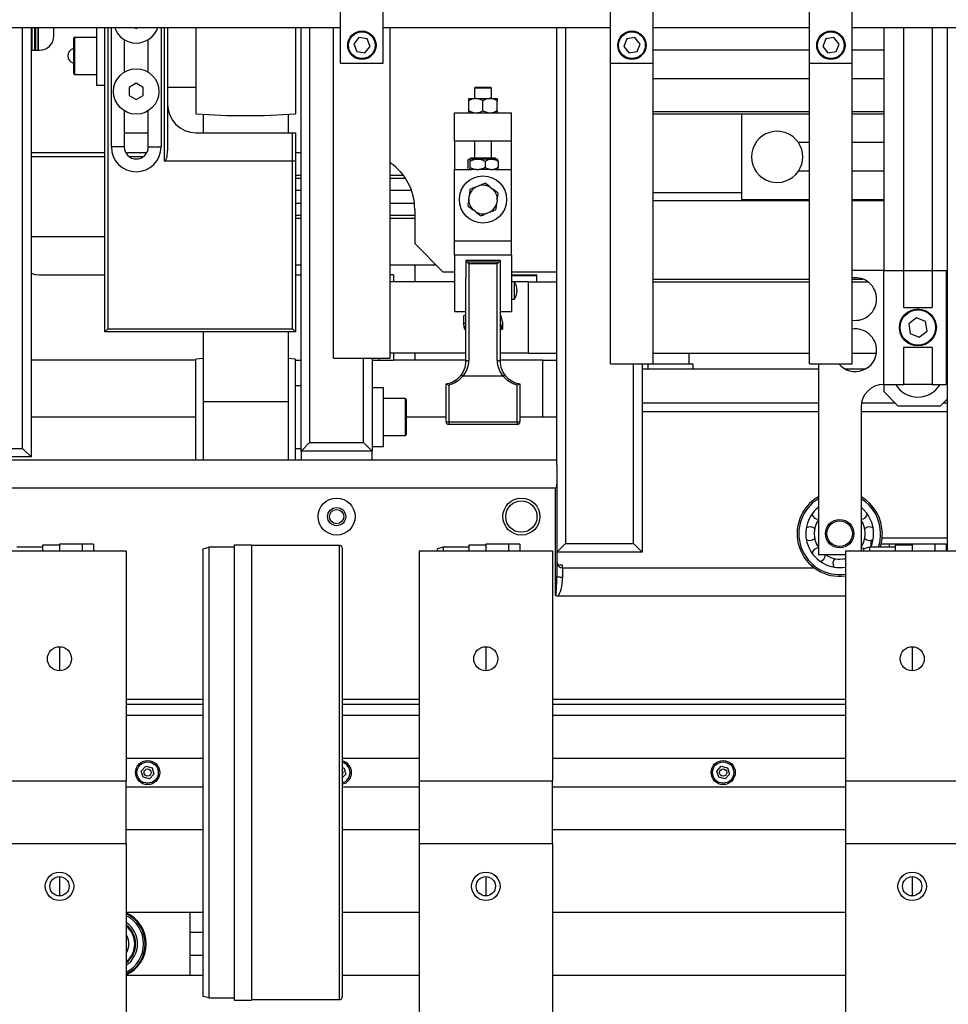
# Model space of a CAD drawing. Units: millimetres. Extents: x 20 to 410, y 10 to 287.
# Drawn here: x 167 to 173, y 116 to 123 of the extents above; entities that cross this region are included whole.
import ezdxf

# ---------------------------------------------------------------- set-up
doc = ezdxf.new("R2010")
doc.units = ezdxf.units.MM
doc.styles.add('SLDTEXTSTYLE0', font='TXT', dxfattribs={"width": 0.605})
doc.dimstyles.new('SLDDIMSTYLE0', dxfattribs={"dimtxt": 3.5, "dimasz": 3.302, "dimexe": 0, "dimexo": 0.0625, "dimgap": 0.875, "dimtad": 1, "dimdec": 0, "dimlfac": 50, "dimrnd": 1e-09, "dimzin": 12, "dimdsep": 46, "dimtxsty": 'SLDTEXTSTYLE0', "dimsah": 1, "dimcen": 0.09, "dimadec": 0, "dimazin": 3, "dimtfac": 1, "dimtdec": 0, "dimtofl": 0, "dimtmove": 0, "dimatfit": 3, "dimfxl": 1, "dimfrac": 2, "dimtolj": 1, "dimtzin": 12, "dimarcsym": 0})
doc.dimstyles.new('SLDDIMSTYLE1', dxfattribs={"dimtxt": 3.5, "dimasz": 3.302, "dimexe": 0, "dimexo": 0.0625, "dimgap": 0.875, "dimtad": 1, "dimdec": 3, "dimlfac": 50, "dimrnd": 1e-09, "dimzin": 12, "dimdsep": 46, "dimtxsty": 'SLDTEXTSTYLE0', "dimsah": 1, "dimcen": 0.09, "dimadec": 0, "dimazin": 3, "dimtfac": 1, "dimtdec": 3, "dimtofl": 0, "dimtmove": 0, "dimatfit": 3, "dimfxl": 1, "dimfrac": 2, "dimtolj": 1, "dimtzin": 12, "dimarcsym": 0})
doc.dimstyles.new('SLDDIMSTYLE2', dxfattribs={"dimtxt": 3.5, "dimasz": 3.302, "dimexe": 0, "dimexo": 0.0625, "dimgap": 0.875, "dimtad": 1, "dimdec": 0, "dimlfac": 50, "dimrnd": 1e-09, "dimzin": 12, "dimdsep": 46, "dimtxsty": 'SLDTEXTSTYLE0', "dimsah": 1, "dimcen": 0.09, "dimadec": 0, "dimazin": 3, "dimtfac": 1, "dimtofl": 0, "dimtmove": 0, "dimatfit": 3, "dimfxl": 1, "dimfrac": 2, "dimtolj": 1, "dimtzin": 12, "dimarcsym": 0})

# ---------------------------------------------------------------- blocks, each defined once
blk = doc.blocks.new('_D_3')
at = {"color": 7, "linetype": 'Continuous', "lineweight": 18}
for p, q in [((127.9239, 181.814), (206.5569, 181.814)), ((205.5569, 86.2305), (205.5569, 181.814)), ((179.2639, 86.2305), (206.5569, 86.2305))]:
    blk.add_line(p, q, dxfattribs=at)
for points in [[(205.5569, 181.814), (205.0489, 178.512), (206.0649, 178.512)], [(205.5569, 86.2305), (206.0649, 89.5325), (205.0489, 89.5325)]]:
    blk.add_solid(points, dxfattribs=at)
at = {"color": 7, "linetype": 'Continuous', "lineweight": 18, "insert": (201.0451, 131.4825), "char_height": 3.5, "attachment_point": 1, "rotation": 90, "style": 'SLDTEXTSTYLE0'}
blk.add_mtext('4779', dxfattribs=at)
blk = doc.blocks.new('_D_6')
at = {"color": 7, "linetype": 'Continuous', "lineweight": 18}
for p, q in [((104.0239, 142.4905), (104.0239, 67.6882)), ((186.5239, 115.1805), (186.5239, 67.6882)), ((104.0239, 68.6882), (186.5239, 68.6882))]:
    blk.add_line(p, q, dxfattribs=at)
for points in [[(104.0239, 68.6882), (107.3259, 68.1802), (107.3259, 69.1962)], [(186.5239, 68.6882), (183.2219, 69.1962), (183.2219, 68.1802)]]:
    blk.add_solid(points, dxfattribs=at)
at = {"color": 7, "linetype": 'Continuous', "lineweight": 18, "insert": (139.9381, 73.1999), "char_height": 3.5, "attachment_point": 1, "style": 'SLDTEXTSTYLE0'}
blk.add_mtext('4125', dxfattribs=at)
blk = doc.blocks.new('_D_7')
at = {"color": 7, "linetype": 'Continuous', "lineweight": 18}
for p, q in [((115.9339, 181.814), (197.5239, 181.814)), ((196.5239, 181.814), (196.5239, 115.1205)), ((147.1639, 115.1205), (197.5239, 115.1205))]:
    blk.add_line(p, q, dxfattribs=at)
for points in [[(196.5239, 181.814), (196.0159, 178.512), (197.0319, 178.512)], [(196.5239, 115.1205), (197.0319, 118.4225), (196.0159, 118.4225)]]:
    blk.add_solid(points, dxfattribs=at)
at = {"color": 7, "linetype": 'Continuous', "lineweight": 18, "insert": (192.0122, 143.8243), "char_height": 3.5, "attachment_point": 1, "rotation": 90, "style": 'SLDTEXTSTYLE0'}
blk.add_mtext('3335', dxfattribs=at)
blk = doc.blocks.new('_D_8')
at = {"color": 7, "linetype": 'Continuous', "lineweight": 18}
for p, q in [((71.2439, 167.4005), (71.2439, 59.774)), ((186.5239, 115.1805), (186.5239, 59.774)), ((71.2439, 60.774), (186.5239, 60.774))]:
    blk.add_line(p, q, dxfattribs=at)
for points in [[(71.2439, 60.774), (74.5459, 60.266), (74.5459, 61.282)], [(186.5239, 60.774), (183.2219, 61.282), (183.2219, 60.266)]]:
    blk.add_solid(points, dxfattribs=at)
at = {"color": 7, "linetype": 'Continuous', "lineweight": 18, "insert": (127.6322, 65.2857), "char_height": 3.5, "attachment_point": 1, "style": 'SLDTEXTSTYLE0'}
blk.add_mtext('5764', dxfattribs=at)

msp = doc.modelspace()

# ---------------------------------------------------------------- linework, layer by layer
at = {"color": 7, "linetype": 'Continuous', "lineweight": 25}
for p, q in [((168.841913, 122.710482), (168.841913, 123.710482)), ((169.141913, 122.710482), (169.141913, 123.710482)), ((170.741913, 122.710482), (170.741913, 123.710482)), ((171.041913, 122.710482), (171.041913, 123.710482)), ((172.141913, 122.710482), (172.141913, 123.710482)), ((172.441913, 122.710482), (172.441913, 123.710482)), ((161.881913, 122.960482), (168.841913, 122.960482)), ((166.663913, 122.960482), (166.663913, 119.940482)), ((166.669913, 122.960482), (166.669913, 122.800482)), ((166.693913, 122.960482), (166.693913, 122.800482)), ((166.713913, 122.960482), (166.713913, 122.800482)), ((166.823913, 122.900482), (166.823913, 122.960482)), ((167.123913, 122.960482), (167.123913, 122.554482)), ((167.183913, 120.820482), (167.183913, 122.960482)), ((167.228913, 122.120482), (167.228913, 122.960482)), ((167.390515, 122.960482), (167.403913, 122.952747)), ((167.403913, 122.952747), (167.41731, 122.960482)), ((167.578913, 122.960482), (167.578913, 122.120482)), ((167.623913, 122.960482), (167.623913, 122.095123)), ((167.823913, 122.960482), (167.823913, 122.352747)), ((168.523913, 122.960482), (168.523913, 122.352747)), ((168.563913, 119.980482), (168.563913, 122.960482)), ((168.791913, 120.635482), (168.791913, 122.960482)), ((169.141913, 122.960482), (170.741913, 122.960482)), ((169.191913, 120.635482), (169.191913, 122.960482)), ((170.363913, 119.885331), (170.363913, 122.960482)), ((171.041913, 122.960482), (172.141913, 122.960482)), ((172.441913, 122.960482), (173.541913, 122.960482)), ((172.6639, 122.960482), (172.6639, 121.250482)), ((172.8039, 122.960482), (172.8039, 121.250482)), ((173.0039, 122.960482), (173.0039, 121.250482)), ((173.11314, 119.280482), (173.11314, 122.960482)), ((166.963913, 122.636482), (166.963913, 122.884482)), ((167.123913, 122.890482), (166.969913, 122.890482)), ((167.318913, 122.874928), (167.318913, 122.646037)), ((167.488913, 122.646037), (167.488913, 122.874928)), ((168.971104, 122.889337), (168.934869, 122.844389)), ((168.934869, 122.844389), (168.955678, 122.790534)), ((169.028148, 122.88043), (168.971104, 122.889337)), ((169.048957, 122.826576), (169.028148, 122.88043)), ((170.855862, 122.880579), (170.834833, 122.82681)), ((170.912942, 122.889251), (170.855862, 122.880579)), ((170.948993, 122.844155), (170.912942, 122.889251)), ((170.927964, 122.790386), (170.948993, 122.844155)), ((172.255862, 122.880579), (172.234833, 122.82681)), ((172.312942, 122.889251), (172.255862, 122.880579)), ((172.348993, 122.844155), (172.312942, 122.889251)), ((172.327964, 122.790386), (172.348993, 122.844155)), ((166.663913, 122.800482), (166.723913, 122.800482)), ((168.955678, 122.790534), (169.012721, 122.781627)), ((169.012721, 122.781627), (169.048957, 122.826576)), ((170.834833, 122.82681), (170.870884, 122.781713)), ((170.870884, 122.781713), (170.927964, 122.790386)), ((172.141913, 122.800482), (171.041913, 122.800482)), ((172.234833, 122.82681), (172.270884, 122.781713)), ((172.270884, 122.781713), (172.327964, 122.790386)), ((172.6639, 122.800482), (172.441913, 122.800482)), ((168.841913, 122.710482), (169.141913, 122.710482)), ((170.741913, 120.595482), (170.741913, 122.710482)), ((170.741913, 122.710482), (171.041913, 122.710482)), ((171.041913, 120.595482), (171.041913, 122.710482)), ((172.141913, 120.595482), (172.141913, 122.710482)), ((172.141913, 122.710482), (172.441913, 122.710482)), ((172.441913, 120.595482), (172.441913, 122.710482)), ((166.969913, 122.630482), (167.123913, 122.630482)), ((167.403913, 122.568217), (167.353913, 122.53935)), ((167.453913, 122.53935), (167.403913, 122.568217)), ((171.041913, 122.600482), (172.141913, 122.600482)), ((172.441913, 122.600482), (172.6639, 122.600482)), ((167.123913, 122.554482), (167.183913, 122.554482)), ((167.353913, 122.53935), (167.353913, 122.481615)), ((167.453913, 122.481615), (167.453913, 122.53935)), ((167.623913, 122.540482), (167.823913, 122.540482)), ((169.791913, 122.540482), (169.783913, 122.532482)), ((169.783913, 122.532482), (169.783913, 122.460482)), ((169.899366, 122.532482), (169.783913, 122.532482)), ((169.791913, 122.540482), (169.891973, 122.540482)), ((169.891973, 122.540482), (169.895913, 122.540482)), ((169.903913, 122.532482), (169.895913, 122.540482)), ((169.903913, 122.532482), (169.899366, 122.532482)), ((169.903913, 122.460482), (169.903913, 122.532482)), ((167.353913, 122.481615), (167.403913, 122.452747)), ((167.403913, 122.452747), (167.453913, 122.481615)), ((169.743913, 122.460482), (169.790671, 122.460482)), ((169.743913, 122.375882), (169.743913, 122.445082)), ((169.797155, 122.460482), (169.790671, 122.460482)), ((169.797155, 122.460482), (169.890671, 122.460482)), ((169.843913, 122.375882), (169.843913, 122.445082)), ((169.897155, 122.460482), (169.890671, 122.460482)), ((169.897155, 122.460482), (169.943913, 122.460482)), ((169.943913, 122.375882), (169.943913, 122.445082)), ((167.318913, 122.374928), (167.318913, 122.120482)), ((167.488913, 122.120482), (167.488913, 122.374928)), ((169.643913, 122.360482), (170.043913, 122.360482)), ((169.643913, 122.160482), (169.643913, 122.360482)), ((170.043913, 122.160482), (170.043913, 122.360482)), ((171.041913, 122.370482), (172.141913, 122.370482)), ((172.441913, 122.370482), (172.6639, 122.370482)), ((167.873913, 122.34949), (167.873913, 122.220482)), ((168.473913, 122.34949), (168.473913, 122.220482)), ((171.6639, 122.350482), (171.6639, 121.750482)), ((172.141913, 122.350482), (171.6639, 122.350482)), ((172.6639, 122.350482), (172.441913, 122.350482)), ((167.318913, 122.220482), (167.488913, 122.220482)), ((167.823913, 122.220482), (168.503913, 122.220482)), ((168.503913, 122.020482), (168.503913, 122.220482)), ((168.503913, 122.220482), (168.523913, 122.220482)), ((168.523913, 122.220482), (168.523913, 122.017849)), ((170.043913, 122.160482), (169.643913, 122.160482)), ((169.643913, 122.160482), (169.643913, 121.960482)), ((169.783913, 122.160482), (169.783913, 122.040482)), ((169.903913, 122.040482), (169.903913, 122.160482)), ((170.043913, 121.960482), (170.043913, 122.160482)), ((167.318913, 122.120482), (167.228913, 122.120482)), ((167.488913, 122.120482), (167.578913, 122.120482)), ((172.141913, 122.150482), (172.063567, 122.150482)), ((172.6639, 122.150482), (172.441913, 122.150482)), ((166.663913, 122.080482), (167.183913, 122.080482)), ((167.183913, 122.050482), (166.663913, 122.050482)), ((167.328913, 122.080482), (167.478913, 122.080482)), ((167.452131, 122.050482), (167.355695, 122.050482)), ((168.503913, 122.020482), (167.603913, 122.020482)), ((168.503913, 120.840482), (168.503913, 122.020482)), ((168.523913, 122.080482), (168.563913, 122.080482)), ((168.523913, 122.017849), (168.523913, 120.820482)), ((169.737193, 122.019482), (169.737193, 121.975482)), ((169.743504, 122.034482), (169.743443, 122.034482)), ((169.743504, 122.034482), (169.746056, 122.034482)), ((169.796756, 122.034482), (169.746056, 122.034482)), ((169.752368, 122.019482), (169.752368, 121.975482)), ((169.756443, 122.040482), (169.756443, 122.034482)), ((169.931383, 122.040482), (169.756443, 122.040482)), ((169.796756, 122.034482), (169.8147, 122.034482)), ((169.897165, 122.034482), (169.8147, 122.034482)), ((169.859088, 122.019482), (169.859088, 121.975482)), ((169.897165, 122.034482), (169.912557, 122.034482)), ((169.944383, 122.034482), (169.912557, 122.034482)), ((169.931383, 122.034482), (169.931383, 122.040482)), ((169.950633, 122.019482), (169.950633, 121.975482)), ((169.643913, 121.960482), (169.763326, 121.960482)), ((169.643913, 121.460482), (169.643913, 121.960482)), ((169.796756, 121.960482), (169.763326, 121.960482)), ((169.796756, 121.960482), (169.8147, 121.960482)), ((169.897165, 121.960482), (169.8147, 121.960482)), ((169.897165, 121.960482), (169.912557, 121.960482)), ((169.9245, 121.960482), (169.912557, 121.960482)), ((169.9245, 121.960482), (170.043913, 121.960482)), ((170.043913, 121.460482), (170.043913, 121.960482)), ((172.141913, 121.950482), (172.063567, 121.950482)), ((172.6639, 121.950482), (172.441913, 121.950482)), ((169.796756, 121.839198), (169.8147, 121.846611)), ((169.897165, 121.835679), (169.912557, 121.823846)), ((169.743504, 121.754001), (169.746056, 121.773247)), ((169.944321, 121.746963), (169.94177, 121.727717)), ((171.041913, 121.800482), (171.6639, 121.800482)), ((172.141913, 121.740482), (171.041913, 121.740482)), ((171.6639, 121.750482), (172.141913, 121.750482)), ((172.441913, 121.750482), (172.6639, 121.750482)), ((172.6639, 121.740482), (172.441913, 121.740482)), ((169.363913, 121.680482), (169.363913, 121.440482)), ((169.790661, 121.665286), (169.775269, 121.677118)), ((169.89107, 121.661767), (169.873126, 121.654353)), ((166.663913, 121.490482), (167.183913, 121.490482)), ((169.643913, 121.460482), (170.043913, 121.460482)), ((169.643913, 121.360482), (169.643913, 121.460482)), ((170.043913, 121.360482), (170.043913, 121.460482)), ((169.363913, 121.440482), (169.563913, 121.240482)), ((169.643913, 121.360482), (170.043913, 121.360482)), ((169.643913, 121.360482), (169.643913, 120.960482)), ((169.723913, 121.324704), (169.963913, 121.324704)), ((169.723913, 121.324704), (169.723913, 121.195407)), ((169.963913, 121.324704), (169.963913, 121.195407)), ((170.043913, 121.360482), (170.043913, 120.960482)), ((168.523913, 121.290482), (168.563913, 121.290482)), ((169.191913, 121.290482), (169.513913, 121.290482)), ((169.363913, 121.290482), (169.363913, 121.170482)), ((169.962707, 121.310786), (169.725119, 121.310786)), ((169.743913, 121.297626), (169.743913, 120.61854)), ((169.943913, 121.297626), (169.743913, 121.297626)), ((169.943913, 120.61854), (169.943913, 121.297626)), ((166.723913, 121.220482), (167.183913, 121.220482)), ((168.523913, 121.220482), (168.563913, 121.220482)), ((169.213913, 121.220482), (169.191913, 121.220482)), ((169.213913, 121.220482), (169.213913, 121.170482)), ((169.643913, 121.240482), (169.563913, 121.240482)), ((169.723913, 120.6117), (169.723913, 121.195407)), ((169.963913, 121.195407), (169.963913, 120.6117)), ((170.363913, 121.240482), (170.043913, 121.240482)), ((170.043913, 121.220482), (170.195582, 121.220482)), ((170.195582, 121.220482), (170.217913, 121.220482)), ((170.223913, 121.170482), (170.223913, 121.214482)), ((172.6639, 121.250482), (172.441913, 121.250482)), ((172.6639, 120.450482), (172.6639, 121.250482)), ((172.6639, 121.250482), (172.8039, 121.250482)), ((172.8039, 121.250482), (172.8039, 120.990482)), ((172.8039, 121.250482), (173.0039, 121.250482)), ((173.0039, 121.250482), (173.0039, 120.990482)), ((173.0039, 121.250482), (173.1039, 121.250482)), ((173.1039, 121.250482), (173.1039, 120.450482)), ((169.643913, 121.170482), (169.191913, 121.170482)), ((170.065913, 121.170482), (170.043913, 121.170482)), ((170.065913, 121.050482), (170.065913, 121.170482)), ((170.163913, 121.170482), (170.065913, 121.170482)), ((170.163913, 120.670482), (170.163913, 121.170482)), ((170.163913, 121.170482), (170.363913, 121.170482)), ((171.041913, 121.170482), (172.141913, 121.170482)), ((172.441913, 121.170482), (172.5539, 121.170482)), ((170.043913, 121.050482), (170.065913, 121.050482)), ((172.8039, 120.990482), (173.0039, 120.990482)), ((169.723913, 120.960482), (169.643913, 120.960482)), ((169.723913, 120.939749), (169.706816, 120.932218)), ((169.706816, 120.932218), (169.706816, 120.881035)), ((170.043913, 120.960482), (169.963913, 120.960482)), ((169.965408, 120.941461), (169.965408, 120.890277)), ((172.893885, 120.919037), (172.839523, 120.876086)), ((172.958263, 120.893433), (172.893885, 120.919037)), ((167.203913, 120.840482), (167.183913, 120.820482)), ((167.203913, 120.840482), (168.503913, 120.840482)), ((168.523913, 120.820482), (168.503913, 120.840482)), ((169.706816, 120.881035), (169.723913, 120.880821)), ((169.98101, 120.839214), (169.963913, 120.830515)), ((169.98101, 120.890398), (169.98101, 120.839214)), ((172.839523, 120.876086), (172.849538, 120.807532)), ((172.968278, 120.824879), (172.958263, 120.893433)), ((168.523913, 120.820482), (167.183913, 120.820482)), ((167.873913, 120.820482), (167.873913, 120.327623)), ((168.473913, 120.820482), (168.473913, 120.327623)), ((172.849538, 120.807532), (172.913916, 120.781928)), ((172.913916, 120.781928), (172.968278, 120.824879)), ((173.0039, 120.710482), (172.8039, 120.710482)), ((172.8039, 120.710482), (172.8039, 120.450482)), ((173.0039, 120.710482), (173.0039, 120.450482)), ((167.873913, 120.631474), (167.823913, 120.628217)), ((167.823913, 119.920482), (167.823913, 120.628217)), ((168.523913, 120.628217), (168.473913, 120.631474)), ((168.523913, 119.920482), (168.523913, 120.628217)), ((168.791913, 120.635482), (169.191913, 120.635482)), ((169.063913, 120.635482), (169.063913, 119.980482)), ((169.113913, 120.620482), (169.113913, 120.635482)), ((169.723913, 120.670482), (169.191913, 120.670482)), ((169.213913, 120.670482), (169.213913, 120.620482)), ((169.363913, 120.670482), (169.363913, 120.620482)), ((170.163913, 120.670482), (169.963913, 120.670482)), ((170.163913, 120.670482), (170.363913, 120.670482)), ((171.041913, 120.670482), (172.141913, 120.670482)), ((171.293913, 120.592482), (171.293913, 120.670482)), ((172.441913, 120.670482), (172.612561, 120.670482)), ((167.823913, 120.620482), (166.663913, 120.620482)), ((168.523913, 120.620482), (168.563913, 120.620482)), ((169.063913, 120.620482), (169.113913, 120.620482)), ((169.113913, 120.620482), (169.213913, 120.620482)), ((169.346756, 120.620482), (169.213913, 120.620482)), ((169.723913, 120.620482), (169.346756, 120.620482)), ((170.263913, 120.620482), (169.963913, 120.620482)), ((170.263913, 120.220482), (170.263913, 120.620482)), ((170.263913, 120.620482), (170.363913, 120.620482)), ((170.741913, 120.595482), (171.041913, 120.595482)), ((170.963913, 120.595482), (170.963913, 119.270482)), ((170.963913, 120.560482), (172.2039, 120.560482)), ((171.003913, 120.592482), (171.003913, 120.560482)), ((171.323913, 120.592482), (171.003913, 120.592482)), ((171.033913, 120.595482), (171.033913, 120.592482)), ((171.323913, 120.560482), (171.323913, 120.592482)), ((172.141913, 120.595482), (172.441913, 120.595482)), ((172.2039, 120.595482), (172.2039, 119.250482)), ((172.389067, 120.560482), (172.538734, 120.560482)), ((169.98369, 120.509224), (169.704136, 120.509224)), ((168.563913, 120.440482), (168.523913, 120.440482)), ((169.143913, 120.426482), (169.063913, 120.426482)), ((169.143913, 120.014482), (169.143913, 120.426482)), ((169.583913, 120.189358), (169.583913, 120.453831)), ((169.583913, 120.453831), (169.583913, 120.453362)), ((169.603913, 120.443668), (169.603913, 120.187388)), ((170.083913, 120.187388), (170.083913, 120.443668)), ((170.103913, 120.453831), (170.103913, 120.189358)), ((170.103913, 120.453362), (170.103913, 120.453831)), ((172.6639, 120.450482), (172.8039, 120.450482)), ((172.6639, 120.450482), (172.6639, 120.400482)), ((173.0039, 120.450482), (172.8039, 120.450482)), ((173.0039, 120.450482), (173.1039, 120.450482)), ((169.297913, 120.350482), (169.143913, 120.350482)), ((172.6639, 120.400482), (172.7639, 120.300482)), ((168.473913, 120.327623), (167.873913, 120.327623)), ((167.873913, 120.327623), (167.873913, 119.920482)), ((168.473913, 120.327623), (168.473913, 119.920482)), ((169.303913, 120.344482), (169.303913, 120.096482)), ((170.963913, 120.320482), (172.2039, 120.320482)), ((172.5039, 120.290482), (172.5039, 119.280482)), ((172.506738, 120.320482), (172.7439, 120.320482)), ((172.7639, 120.300482), (173.0639, 120.300482)), ((173.0639, 120.300482), (173.11314, 120.349721)), ((173.0839, 120.320482), (173.11314, 120.320482)), ((167.823913, 120.220482), (166.663913, 120.220482)), ((169.583913, 120.220482), (169.303913, 120.220482)), ((170.263913, 120.220482), (170.103913, 120.220482)), ((170.363913, 120.220482), (170.263913, 120.220482)), ((169.583913, 120.18859), (169.583913, 120.189358)), ((169.603913, 120.187388), (170.083913, 120.187388)), ((169.603913, 120.187388), (169.603913, 120.168598)), ((170.083913, 120.168598), (169.603913, 120.168598)), ((170.083913, 120.187388), (170.083913, 120.168598)), ((170.103913, 120.189358), (170.103913, 120.18859)), ((169.143913, 120.090482), (169.297913, 120.090482)), ((168.623913, 120.040482), (168.563913, 119.980482)), ((168.623913, 120.040482), (169.003913, 120.040482)), ((169.063913, 119.980482), (169.003913, 120.040482)), ((169.063913, 120.014482), (169.143913, 120.014482)), ((166.663913, 119.940482), (166.063913, 119.940482)), ((166.123913, 120.000482), (166.603913, 120.000482)), ((166.603913, 120.000482), (166.663913, 119.940482)), ((168.523913, 120.000482), (168.563913, 120.000482)), ((169.063913, 119.980482), (168.563913, 119.980482)), ((168.563913, 119.980482), (168.563913, 119.920482)), ((169.063913, 119.920482), (169.063913, 119.980482)), ((160.363913, 119.920482), (170.363913, 119.920482)), ((170.363913, 119.885331), (170.363913, 119.747957)), ((170.363913, 119.747957), (170.363913, 119.104909)), ((170.353913, 119.720482), (160.373913, 119.720482)), ((170.353913, 118.967535), (170.353913, 119.720482)), ((166.863913, 119.320482), (166.743913, 119.320482)), ((166.743913, 119.320482), (166.743913, 119.280482)), ((167.023913, 119.325482), (166.863913, 119.325482)), ((166.863913, 119.325482), (166.863913, 119.280482)), ((167.103913, 119.325482), (167.023913, 119.325482)), ((167.023913, 119.325482), (167.023913, 119.280482)), ((167.103913, 119.325482), (167.103913, 119.280482)), ((168.213913, 119.320481), (168.093913, 119.320481)), ((168.093913, 119.320481), (168.093913, 116.120484)), ((168.213913, 119.320481), (168.213913, 116.120484)), ((168.833913, 119.317346), (168.213913, 119.317346)), ((168.833913, 116.123619), (168.833913, 119.317346)), ((169.863913, 119.320482), (169.743913, 119.320482)), ((169.743913, 119.320482), (169.743913, 119.280482)), ((170.023913, 119.325482), (169.863913, 119.325482)), ((169.863913, 119.325482), (169.863913, 119.280482)), ((170.103913, 119.325482), (170.023913, 119.325482)), ((170.023913, 119.325482), (170.023913, 119.280482)), ((170.103913, 119.325482), (170.103913, 119.280482)), ((170.423913, 119.330482), (170.363913, 119.270482)), ((170.423913, 119.330482), (170.903913, 119.330482)), ((170.903913, 119.330482), (170.963913, 119.270482)), ((172.573913, 119.353968), (172.573913, 119.308413)), ((172.703913, 119.325482), (172.644374, 119.325482)), ((172.652397, 119.370482), (173.11314, 119.370482)), ((172.863913, 119.325482), (172.703913, 119.325482)), ((172.703913, 119.305482), (172.703913, 119.325482)), ((172.863913, 119.320482), (172.743913, 119.320482)), ((172.743913, 119.320482), (172.743913, 119.280482)), ((173.023913, 119.325482), (172.863913, 119.325482)), ((172.863913, 119.325482), (172.863913, 119.280482)), ((173.103913, 119.325482), (173.023913, 119.325482)), ((173.023913, 119.325482), (173.023913, 119.280482)), ((173.103913, 119.325482), (173.103913, 119.280482)), ((166.393913, 119.280482), (167.333913, 119.280482)), ((166.743913, 119.305482), (166.563913, 119.305482)), ((167.333913, 119.280482), (167.333913, 117.660482)), ((167.873913, 119.294763), (167.913913, 119.305481)), ((167.873913, 116.146202), (167.873913, 119.294763)), ((167.913913, 119.305481), (167.913913, 116.135484)), ((168.093913, 119.305481), (167.913913, 119.305481)), ((168.853913, 119.297348), (168.853913, 116.143617)), ((169.393913, 119.280482), (169.393913, 117.660482)), ((169.393913, 119.280482), (170.333913, 119.280482)), ((169.563913, 119.305482), (169.523913, 119.294764)), ((169.523913, 119.280482), (169.523913, 119.294764)), ((169.743913, 119.305482), (169.563913, 119.305482)), ((169.563913, 119.305482), (169.563913, 119.280482)), ((170.333913, 119.280482), (170.333913, 117.660482)), ((170.963913, 119.270482), (170.363913, 119.270482)), ((172.393913, 119.250482), (172.2039, 119.250482)), ((172.393913, 119.280482), (173.333913, 119.280482)), ((172.393913, 119.280482), (172.393913, 117.660482)), ((172.563913, 119.305482), (172.523913, 119.294764)), ((172.523913, 119.280482), (172.523913, 119.294764)), ((172.743913, 119.305482), (172.563913, 119.305482)), ((172.563913, 119.305482), (172.563913, 119.280482)), ((173.11314, 119.305482), (173.103913, 119.305482)), ((170.369272, 119.180482), (170.402913, 119.180482)), ((170.402913, 119.160495), (170.402913, 119.180482)), ((170.403913, 119.160482), (172.1739, 119.160482)), ((170.403913, 119.160482), (170.403913, 119.091228)), ((172.393913, 118.960482), (170.369256, 118.960482)), ((166.863913, 118.605482), (166.863913, 118.435482)), ((169.863913, 118.605482), (169.863913, 118.435482)), ((172.863913, 118.605482), (172.863913, 118.435482)), ((167.333913, 118.200475), (167.873913, 118.200475)), ((168.853913, 118.200475), (169.393913, 118.200475)), ((170.333913, 118.200475), (172.393913, 118.200475)), ((167.873913, 118.120482), (167.333913, 118.120482)), ((169.393913, 118.120482), (168.853913, 118.120482)), ((172.393913, 118.120482), (170.333913, 118.120482)), ((167.333913, 117.820482), (167.873913, 117.820482)), ((168.853913, 117.820482), (169.393913, 117.820482)), ((170.333913, 117.820482), (172.393913, 117.820482)), ((167.438953, 117.731062), (167.470594, 117.76471)), ((167.452271, 117.686835), (167.438953, 117.731062)), ((167.470594, 117.76471), (167.515554, 117.75413)), ((167.515554, 117.75413), (167.528873, 117.709903)), ((168.853913, 117.756869), (168.865554, 117.75413)), ((168.865554, 117.75413), (168.878873, 117.709903)), ((171.488953, 117.731062), (171.520594, 117.76471)), ((171.502271, 117.686835), (171.488953, 117.731062)), ((171.520594, 117.76471), (171.565554, 117.75413)), ((171.565554, 117.75413), (171.578873, 117.709903)), ((167.333913, 117.660482), (166.393913, 117.660482)), ((167.333913, 117.220482), (167.333913, 117.660482)), ((167.497232, 117.676255), (167.452271, 117.686835)), ((167.528873, 117.709903), (167.497232, 117.676255)), ((168.878873, 117.709903), (168.853913, 117.68336)), ((170.333913, 117.660482), (169.393913, 117.660482)), ((169.393913, 117.660482), (169.393913, 117.220482)), ((170.333913, 117.220482), (170.333913, 117.660482)), ((171.547232, 117.676255), (171.502271, 117.686835)), ((171.578873, 117.709903), (171.547232, 117.676255)), ((173.333913, 117.660482), (172.393913, 117.660482)), ((172.393913, 117.660482), (172.393913, 117.220482)), ((167.333913, 117.620482), (167.873913, 117.620482)), ((168.853913, 117.620482), (169.393913, 117.620482)), ((170.333913, 117.620482), (172.393913, 117.620482)), ((167.333913, 117.320482), (167.873913, 117.320482)), ((168.853913, 117.320482), (169.393913, 117.320482)), ((168.853913, 117.320136), (168.853913, 116.143617)), ((170.333913, 117.320482), (172.393913, 117.320482)), ((166.393913, 117.220482), (167.333913, 117.220482)), ((167.333913, 117.220482), (167.333913, 115.280482)), ((169.393913, 117.220482), (170.333913, 117.220482)), ((169.393913, 117.220482), (169.393913, 115.280482)), ((170.333913, 117.220482), (170.333913, 115.280482)), ((172.393913, 117.220482), (173.333913, 117.220482)), ((172.393913, 117.220482), (172.393913, 115.280482)), ((166.863913, 116.988482), (166.863913, 116.852482)), ((169.863913, 116.988482), (169.863913, 116.852482)), ((172.863913, 116.988482), (172.863913, 116.852482)), ((167.873913, 116.735482), (167.333913, 116.735482)), ((167.783913, 116.295482), (167.783913, 116.735482)), ((169.393913, 116.735482), (168.853913, 116.735482)), ((172.393913, 116.735482), (170.333913, 116.735482)), ((167.873913, 116.595482), (167.783913, 116.595482)), ((167.783913, 116.435482), (167.873913, 116.435482)), ((167.333913, 116.295482), (167.873913, 116.295482)), ((168.853913, 116.295482), (169.393913, 116.295482)), ((170.333913, 116.295482), (172.393913, 116.295482)), ((167.913913, 116.135484), (167.873913, 116.146202)), ((167.913913, 116.135484), (168.093913, 116.135484)), ((168.093913, 116.120484), (168.213913, 116.120484)), ((168.213913, 116.123619), (168.833913, 116.123619))]:
    msp.add_line(p, q, dxfattribs=at)
at = {"color": 8, "linetype": 'Continuous', "lineweight": 25}
for p, q in [((166.603913, 120.000482), (166.603913, 122.960482)), ((166.688913, 122.960482), (166.688913, 122.800482)), ((166.696056, 122.960482), (166.696056, 122.800482)), ((166.71177, 122.960482), (166.71177, 122.800482)), ((167.203913, 122.960482), (167.203913, 120.840482)), ((167.603913, 122.020482), (167.603913, 122.960482)), ((168.623913, 122.960482), (168.623913, 120.040482)), ((170.423913, 122.960482), (170.423913, 119.330482)), ((166.969913, 122.890482), (166.969913, 122.630482)), ((171.6639, 122.350482), (171.041913, 122.350482)), ((168.523913, 121.921071), (168.563913, 121.921071)), ((168.523913, 121.90173), (168.563913, 121.90173)), ((169.191913, 121.921071), (169.283471, 121.921071)), ((169.191913, 121.90173), (169.297153, 121.90173)), ((168.523913, 121.815474), (168.563913, 121.815474)), ((169.191913, 121.815474), (169.340446, 121.815474)), ((168.523913, 121.72549), (168.563913, 121.72549)), ((169.191913, 121.72549), (169.361373, 121.72549)), ((168.523913, 121.639234), (168.563913, 121.639234)), ((168.523913, 121.619894), (168.563913, 121.619894)), ((169.191913, 121.639234), (169.363913, 121.639234)), ((169.191913, 121.619894), (169.363913, 121.619894)), ((170.200712, 121.214482), (170.043913, 121.214482)), ((170.223913, 121.214482), (170.200712, 121.214482)), ((171.041913, 121.190482), (172.141913, 121.190482)), ((172.441913, 121.190482), (172.517752, 121.190482)), ((169.003913, 120.040482), (169.003913, 120.635482)), ((170.903913, 119.330482), (170.903913, 120.595482)), ((169.297913, 120.090482), (169.297913, 120.350482)), ((170.963913, 120.260482), (172.2039, 120.260482)), ((172.5039, 120.260482), (173.11314, 120.260482)), ((167.333913, 118.237302), (167.873913, 118.237302)), ((168.853913, 118.237302), (169.393913, 118.237302)), ((170.333913, 118.237302), (172.393913, 118.237302))]:
    msp.add_line(p, q, dxfattribs=at)
at = {"color": 7, "linetype": 'Continuous', "lineweight": 25, "flags": 128}
for points in [[(166.663913, 121.232158), (166.692698, 121.223557), (166.723913, 121.220482)], [(169.723913, 120.6117), (169.724297, 120.613034), (169.725435, 120.614318), (169.727283, 120.6155), (169.729771, 120.616537), (169.732801, 120.617388), (169.736259, 120.61802), (169.740011, 120.618409), (169.743913, 120.61854)], [(169.943913, 120.61854), (169.947815, 120.618409), (169.951567, 120.61802), (169.955024, 120.617388), (169.958055, 120.616537), (169.960542, 120.6155), (169.96239, 120.614318), (169.963529, 120.613034), (169.963913, 120.6117)], [(169.688323, 120.513891), (169.688627, 120.515004), (169.689526, 120.515632), (169.690988, 120.515752), (169.692954, 120.515357), (169.69535, 120.514464), (169.698084, 120.513107), (169.701051, 120.511338), (169.704136, 120.509224)], [(169.98369, 120.509224), (169.986775, 120.511338), (169.989742, 120.513107), (169.992475, 120.514464), (169.994872, 120.515357), (169.996838, 120.515752), (169.998299, 120.515632), (169.999199, 120.515004), (169.999503, 120.513891)], [(172.118843, 119.360106), (172.125867, 119.356487), (172.14409, 119.352862)], [(172.56371, 119.352862), (172.581934, 119.356487), (172.588958, 119.360106)], [(172.523913, 119.294536), (172.520482, 119.296119), (172.5039, 119.299716)], [(172.393913, 119.216492), (172.387573, 119.224345), (172.387291, 119.224624)], [(170.403913, 119.091228), (170.396109, 119.091491), (170.388606, 119.09227), (170.38169, 119.093534), (170.375629, 119.095235), (170.370654, 119.097309), (170.366958, 119.099674), (170.364681, 119.10224), (170.363913, 119.104909)]]:
    msp.add_lwpolyline(points, dxfattribs=at)
at = {"color": 7, "linetype": 'Continuous', "lineweight": 25}
for centre, radius in [((168.991913, 122.835482), 0.1), ((168.991913, 122.835482), 0.094), ((170.891913, 122.835482), 0.1), ((170.891913, 122.835482), 0.094), ((172.291913, 122.835482), 0.1), ((172.291913, 122.835482), 0.094), ((167.403913, 122.510482), 0.16), ((169.843913, 121.750482), 0.166), ((172.9039, 120.850482), 0.13), ((172.9039, 120.850482), 0.124), ((168.813913, 119.520482), 0.13), ((170.113913, 119.520482), 0.13), ((170.113913, 119.520482), 0.11), ((168.813913, 119.520482), 0.064), ((168.813913, 119.520482), 0.05), ((172.3539, 119.400482), 0.1), ((172.3539, 119.400482), 0.09), ((166.863913, 118.520482), 0.085), ((169.863913, 118.520482), 0.085), ((172.863913, 118.520482), 0.085), ((167.483913, 117.720482), 0.085), ((167.483913, 117.720482), 0.075), ((171.533913, 117.720482), 0.085), ((171.533913, 117.720482), 0.075), ((167.483913, 117.720482), 0.025), ((171.533913, 117.720482), 0.025), ((166.863913, 116.920482), 0.1), ((166.863913, 116.920482), 0.068), ((169.863913, 116.920482), 0.1), ((169.863913, 116.920482), 0.068), ((172.863913, 116.920482), 0.1), ((172.863913, 116.920482), 0.068)]:
    msp.add_circle(centre, radius, dxfattribs=at)
for centre, radius, start, end in [((167.403913, 123.010482), 0.16, 198.2099569, 270), ((167.403913, 123.010482), 0.16, 270, 341.7900431), ((166.723913, 122.900482), 0.1, 270, 0), ((166.969913, 122.884482), 0.006, 90, 180), ((166.973913, 122.760482), 0.052, 101.0874892, 258.9125108), ((166.969913, 122.636482), 0.006, 180, 270), ((167.823913, 122.420482), 0.2, 180, 270), ((168.173913, 127.340482), 5, 265.9860128, 274.0139872), ((171.9139, 122.050482), 0.18, 33.7489886, 326.2510114), ((167.403913, 122.120482), 0.175, 180, 0), ((167.403913, 122.120482), 0.085, 180, 0), ((171.9139, 122.050482), 0.18, 326.2510114, 33.7489886), ((168.963913, 121.680482), 0.4, 0, 55.2497742), ((169.843913, 121.750482), 0.10047, 117.9927833, 166.9037784), ((169.843913, 121.750482), 0.10047, 57.9927833, 106.9037784), ((169.843913, 121.750482), 0.10047, 357.9927833, 46.9037784), ((169.843913, 121.750482), 0.10047, 177.9927833, 226.9037784), ((169.843913, 121.750482), 0.10047, 297.9927833, 346.9037784), ((169.843913, 121.750482), 0.10047, 237.9927833, 286.9037784), ((170.217913, 121.214482), 0.006, 0, 90), ((172.4639, 121.050482), 0.15, 0, 98.4290132), ((169.974913, 121.110482), 0.109, 326.6015115, 33.3984885), ((172.4639, 121.050482), 0.15, 261.5709868, 0), ((169.735603, 120.848128), 0.019203, 127.500668, 232.499332), ((169.952223, 120.848128), 0.019203, 307.500668, 52.499332), ((172.4639, 120.690482), 0.15, 0, 98.4290132), ((172.4639, 120.690482), 0.15, 219.2964802, 0), ((169.570187, 120.612257), 0.153727, 320.2174213, 359.7923959), ((169.572101, 120.619163), 0.171813, 320.2174213, 359.7923959), ((170.115725, 120.619163), 0.171813, 180.2076041, 219.7825787), ((170.117639, 120.612257), 0.153727, 180.2076041, 219.7825787), ((172.6639, 120.290482), 0.16, 90, 180), ((172.9039, 120.540482), 0.18, 210, 330), ((169.297913, 120.344482), 0.006, 0, 90), ((169.598951, 120.271821), 0.084578, 259.7584336, 273.3633466), ((169.603911, 120.188596), 0.019998, 180.0170609, 270.0046095), ((170.088875, 120.271821), 0.084578, 266.6366534, 280.2415664), ((170.083914, 120.188597), 0.019999, 269.996136, 359.9821936), ((169.297913, 120.096482), 0.006, 270, 0), ((172.3539, 119.400482), 0.3, 120, 277.6646466), ((172.3539, 119.400482), 0.3, 0, 60), ((172.3539, 119.400482), 0.2385, 128.9712842, 279.746645), ((172.205542, 119.54884), 0.04762, 192.9819382, 268.0240635), ((172.3539, 119.400482), 0.2385, 0, 51.0287158), ((172.502259, 119.54884), 0.04762, 271.9759365, 347.0180617), ((172.3539, 119.400482), 0.179, 146.9283501, 213.0716499), ((172.3539, 119.400482), 0.179, 0, 33.0716499), ((172.14409, 119.400482), 0.04762, 44.5224423, 122.0180616), ((172.3539, 119.400482), 0.179, 326.9283501, 0), ((172.56371, 119.400482), 0.04762, 57.9819383, 135.4775586), ((172.3539, 119.400482), 0.2385, 336.6236231, 0), ((172.3539, 119.400482), 0.3, 341.188141, 0), ((172.14409, 119.400482), 0.04762, 270, 315.4775577), ((172.56371, 119.400482), 0.04762, 224.5224414, 270), ((172.205542, 119.252124), 0.04762, 91.9759365, 167.0180616), ((172.205542, 119.252124), 0.04762, 282.9819384, 358.0240635), ((172.3539, 119.400482), 0.179, 236.9283501, 282.9166283), ((170.403913, 119.200482), 0.04, 180, 270), ((172.3539, 119.190672), 0.04762, 134.5224425, 212.0180618), ((168.833913, 117.720482), 0.085, 283.6089606, 76.3910394), ((168.833913, 117.720482), 0.025, 323.1301435, 36.8698565), ((167.233913, 116.515482), 0.24, 294.6243184, 65.3756816), ((167.233913, 116.515482), 0.234, 295.2995287, 64.7004713), ((167.233913, 116.515482), 0.222, 296.7725881, 63.2274119), ((167.233913, 116.515482), 0.18, 303.7489886, 56.2510114), ((167.233913, 116.515482), 0.166, 307.0426709, 52.9573291), ((167.233913, 116.515482), 0.16, 308.6821875, 51.3178125)]:
    msp.add_arc(centre, radius, start, end, dxfattribs=at)
at = {"color": 8, "linetype": 'Continuous', "lineweight": 25}
for centre, radius, start, end in [((172.3539, 119.400482), 0.288, 121.3881665, 277.9860486), ((172.3539, 119.400482), 0.288, 0, 58.6118335), ((172.3539, 119.400482), 0.288, 340.7396543, 0), ((168.833913, 117.720482), 0.075, 285.46601, 74.53399), ((167.233913, 116.515482), 0.119135, 327.0749014, 32.9250986)]:
    msp.add_arc(centre, radius, start, end, dxfattribs=at)
at = {"color": 7, "linetype": 'Continuous', "lineweight": 25}
for centre, major_axis, ratio, start_param, end_param in [((167.603913, 122.095123), (0, 0.074641), 0.26794919, 3.14159265, 4.71238898), ((168.503913, 122.017849), (0.02, 0), 0.1316525, 0, 1.57079633), ((169.743913, 121.290786), (0.019696, -0.019696), 0.17632698, 1.74532925, 3.31612558), ((169.943913, 121.290786), (0.019696, 0.019696), 0.17632698, 6.10865238, 7.67944871), ((170.353913, 119.747957), (0, 0.027475), 0.36397023, 3.14159265, 4.71238898), ((170.353913, 119.104909), (0, 0.137374), 0.07279405, 3.14159265, 4.71238898), ((170.353913, 119.091228), (0, 0.137374), 0.36397023, 3.4534866, 4.71238898)]:
    msp.add_ellipse(centre, major_axis=major_axis, ratio=ratio, start_param=start_param, end_param=end_param, dxfattribs=at)
for points, knots in [([(169.790671, 122.460482), (169.789553, 122.460418), (169.778214, 122.459764), (169.762101, 122.45497), (169.74838, 122.447511), (169.743913, 122.445082)], [0, 0, 0, 0, 0.06866733, 0.69679982, 1, 1, 1, 1]), ([(169.743913, 122.445082), (169.743913, 122.445894), (169.743913, 122.452679), (169.743913, 122.459082), (169.743913, 122.460251), (169.743913, 122.460482)], [0, 0, 0, 0, 0.0982671, 0.82152157, 1, 1, 1, 1]), ([(169.843913, 122.445082), (169.835392, 122.44963), (169.820465, 122.457597), (169.804155, 122.459616), (169.797155, 122.460482)], [0, 0, 0, 0, 0.57082868, 1, 1, 1, 1]), ([(169.890671, 122.460482), (169.889553, 122.460418), (169.878214, 122.459764), (169.862101, 122.45497), (169.84838, 122.447511), (169.843913, 122.445082)], [0, 0, 0, 0, 0.06866733, 0.69679982, 1, 1, 1, 1]), ([(169.943913, 122.445082), (169.935392, 122.44963), (169.920465, 122.457597), (169.904155, 122.459616), (169.897155, 122.460482)], [0, 0, 0, 0, 0.57082868, 1, 1, 1, 1]), ([(169.943913, 122.460482), (169.943913, 122.459633), (169.943913, 122.45763), (169.943913, 122.449669), (169.943913, 122.445082)], [0, 0, 0, 0, 0.42389947, 1, 1, 1, 1]), ([(169.743913, 122.375882), (169.752434, 122.371335), (169.767361, 122.363368), (169.783671, 122.361349), (169.790671, 122.360482)], [0, 0, 0, 0, 0.57082868, 1, 1, 1, 1]), ([(169.743913, 122.360482), (169.743913, 122.361331), (169.743913, 122.363335), (169.743913, 122.371296), (169.743913, 122.375882)], [0, 0, 0, 0, 0.42389947, 1, 1, 1, 1]), ([(169.797155, 122.360482), (169.798273, 122.360547), (169.809612, 122.3612), (169.825725, 122.365995), (169.839446, 122.373454), (169.843913, 122.375882)], [0, 0, 0, 0, 0.06866733, 0.69679982, 1, 1, 1, 1]), ([(169.843913, 122.375882), (169.852434, 122.371335), (169.867361, 122.363368), (169.883671, 122.361349), (169.890671, 122.360482)], [0, 0, 0, 0, 0.57082868, 1, 1, 1, 1]), ([(169.897155, 122.360482), (169.898273, 122.360547), (169.909612, 122.3612), (169.925725, 122.365995), (169.939446, 122.373454), (169.943913, 122.375882)], [0, 0, 0, 0, 0.068667325, 0.696799818, 1, 1, 1, 1]), ([(169.943913, 122.375882), (169.943913, 122.375071), (169.943913, 122.368285), (169.943913, 122.361882), (169.943913, 122.360714), (169.943913, 122.360482)], [0, 0, 0, 0, 0.0982671, 0.82152157, 1, 1, 1, 1]), ([(169.737193, 122.019482), (169.738487, 122.024016), (169.740513, 122.031114), (169.742711, 122.033588), (169.743504, 122.034482)], [0, 0, 0, 0, 0.63879191, 1, 1, 1, 1]), ([(169.746056, 122.034482), (169.747504, 122.032415), (169.749693, 122.029289), (169.751692, 122.021962), (169.752368, 122.019482)], [0, 0, 0, 0, 0.66164245, 1, 1, 1, 1]), ([(169.752368, 122.019482), (169.753914, 122.020301), (169.766743, 122.027096), (169.781778, 122.032708), (169.795515, 122.034335), (169.796756, 122.034482)], [0, 0, 0, 0, 0.11082261, 0.91967842, 1, 1, 1, 1]), ([(169.8147, 122.034482), (169.820216, 122.033603), (169.835674, 122.031138), (169.849924, 122.024044), (169.859088, 122.019482)], [0, 0, 0, 0, 0.35687587, 1, 1, 1, 1]), ([(169.859088, 122.019482), (169.866895, 122.024016), (169.879115, 122.031114), (169.892375, 122.033588), (169.897165, 122.034482)], [0, 0, 0, 0, 0.63879191, 1, 1, 1, 1]), ([(169.912557, 122.034482), (169.921293, 122.032415), (169.934496, 122.029289), (169.946553, 122.021962), (169.950633, 122.019482)], [0, 0, 0, 0, 0.66164245, 1, 1, 1, 1]), ([(169.950633, 122.019482), (169.949341, 122.024064), (169.947462, 122.030726), (169.945423, 122.033095), (169.944787, 122.033834)], [0, 0, 0, 0, 0.68782919, 1, 1, 1, 1]), ([(169.739765, 121.967541), (169.73959, 121.967847), (169.738684, 121.969433), (169.737859, 121.972781), (169.737193, 121.975482)], [0, 0, 0, 0, 0.19303502, 1, 1, 1, 1]), ([(169.752368, 121.975482), (169.751074, 121.970948), (169.749048, 121.963851), (169.74685, 121.961376), (169.746056, 121.960482)], [0, 0, 0, 0, 0.63879191, 1, 1, 1, 1]), ([(169.796756, 121.960482), (169.79124, 121.961362), (169.775781, 121.963827), (169.761532, 121.97092), (169.752368, 121.975482)], [0, 0, 0, 0, 0.35687587, 1, 1, 1, 1]), ([(169.859088, 121.975482), (169.857542, 121.974663), (169.844713, 121.967868), (169.829678, 121.962256), (169.815941, 121.960629), (169.8147, 121.960482)], [0, 0, 0, 0, 0.11082261, 0.91967842, 1, 1, 1, 1]), ([(169.897165, 121.960482), (169.888429, 121.96255), (169.875225, 121.965675), (169.863168, 121.973003), (169.859088, 121.975482)], [0, 0, 0, 0, 0.66164245, 1, 1, 1, 1]), ([(169.950633, 121.975482), (169.942827, 121.970948), (169.930606, 121.963851), (169.917346, 121.961376), (169.912557, 121.960482)], [0, 0, 0, 0, 0.63879191, 1, 1, 1, 1]), ([(169.944784, 121.961356), (169.946074, 121.963221), (169.948104, 121.966155), (169.949957, 121.97299), (169.950633, 121.975482)], [0, 0, 0, 0, 0.63544402, 1, 1, 1, 1]), ([(169.752368, 121.820859), (169.751074, 121.811097), (169.749048, 121.795816), (169.74685, 121.779236), (169.746056, 121.773247)], [0, 0, 0, 0, 0.63879191, 1, 1, 1, 1]), ([(169.796756, 121.839198), (169.79124, 121.836919), (169.775781, 121.830532), (169.761532, 121.824645), (169.752368, 121.820859)], [0, 0, 0, 0, 0.35687587, 1, 1, 1, 1]), ([(169.859088, 121.864951), (169.857542, 121.864312), (169.844713, 121.859012), (169.829678, 121.8528), (169.815941, 121.847124), (169.8147, 121.846611)], [0, 0, 0, 0, 0.110822609, 0.919678417, 1, 1, 1, 1]), ([(169.897165, 121.835679), (169.888429, 121.842395), (169.875225, 121.852545), (169.863168, 121.861814), (169.859088, 121.864951)], [0, 0, 0, 0, 0.66164245, 1, 1, 1, 1]), ([(169.950633, 121.794574), (169.942827, 121.800576), (169.930606, 121.809971), (169.917346, 121.820164), (169.912557, 121.823846)], [0, 0, 0, 0, 0.63879191, 1, 1, 1, 1]), ([(169.743504, 121.754001), (169.742056, 121.743078), (169.739868, 121.726568), (169.737869, 121.711491), (169.737193, 121.70639)], [0, 0, 0, 0, 0.66164245, 1, 1, 1, 1]), ([(169.944321, 121.746963), (169.945769, 121.757887), (169.947958, 121.774396), (169.949957, 121.789473), (169.950633, 121.794574)], [0, 0, 0, 0, 0.66164245, 1, 1, 1, 1]), ([(169.737193, 121.70639), (169.744999, 121.700389), (169.75722, 121.690994), (169.77048, 121.6808), (169.775269, 121.677118)], [0, 0, 0, 0, 0.63879191, 1, 1, 1, 1]), ([(169.89107, 121.661767), (169.896586, 121.664046), (169.912044, 121.670432), (169.926294, 121.67632), (169.935458, 121.680106)], [0, 0, 0, 0, 0.356875871, 1, 1, 1, 1]), ([(169.935458, 121.680106), (169.936752, 121.689867), (169.938778, 121.705148), (169.940976, 121.721728), (169.94177, 121.727717)], [0, 0, 0, 0, 0.63879191, 1, 1, 1, 1]), ([(169.790661, 121.665286), (169.799397, 121.65857), (169.812601, 121.648419), (169.824658, 121.63915), (169.828738, 121.636014)], [0, 0, 0, 0, 0.66164245, 1, 1, 1, 1]), ([(169.828738, 121.636014), (169.830284, 121.636652), (169.843112, 121.641953), (169.858148, 121.648165), (169.871885, 121.65384), (169.873126, 121.654353)], [0, 0, 0, 0, 0.11082261, 0.91967842, 1, 1, 1, 1]), ([(169.98101, 120.890398), (169.979657, 120.897954), (169.976921, 120.91323), (169.97161, 120.934117), (169.967809, 120.938617), (169.965408, 120.941461)], [0, 0, 0, 0, 0.264862328, 0.535467961, 1, 1, 1, 1]), ([(169.722418, 120.829972), (169.721065, 120.831274), (169.718329, 120.833906), (169.713019, 120.847777), (169.709218, 120.868157), (169.706816, 120.881035)], [0, 0, 0, 0, 0.264862328, 0.535467961, 1, 1, 1, 1]), ([(169.965408, 120.890277), (169.966761, 120.882721), (169.969497, 120.867445), (169.974807, 120.846558), (169.978608, 120.842058), (169.98101, 120.839214)], [0, 0, 0, 0, 0.26486233, 0.53546796, 1, 1, 1, 1]), ([(169.583913, 120.453362), (169.587302, 120.454022), (169.609297, 120.458311), (169.648872, 120.474312), (169.675172, 120.500697), (169.688323, 120.513891)], [0, 0, 0, 0, 0.083456587, 0.54169581, 1, 1, 1, 1]), ([(169.704136, 120.509224), (169.689527, 120.493835), (169.661609, 120.464427), (169.622538, 120.450369), (169.603913, 120.443668)], [0, 0, 0, 0, 0.523285, 1, 1, 1, 1]), ([(170.083913, 120.443668), (170.065287, 120.450369), (170.026217, 120.464427), (169.998299, 120.493835), (169.98369, 120.509224)], [0, 0, 0, 0, 0.476715, 1, 1, 1, 1]), ([(169.999503, 120.513891), (170.012654, 120.500697), (170.038954, 120.474312), (170.078529, 120.458311), (170.100524, 120.454022), (170.103913, 120.453362)], [0, 0, 0, 0, 0.45830419, 0.91654341, 1, 1, 1, 1]), ([(169.583913, 120.453831), (169.584072, 120.454208), (169.584388, 120.45496), (169.58694, 120.454373), (169.59134, 120.45222), (169.597332, 120.448419), (169.601841, 120.445208), (169.603878, 120.443693), (169.603913, 120.443668)], [0, 0, 0, 0, 0.15706624, 0.3135235, 0.52262776, 0.78495982, 0.99636297, 1, 1, 1, 1]), ([(170.083913, 120.443668), (170.083947, 120.443693), (170.085984, 120.445208), (170.090493, 120.448419), (170.096486, 120.45222), (170.100886, 120.454373), (170.103438, 120.45496), (170.103754, 120.454208), (170.103913, 120.453831)], [0, 0, 0, 0, 0.003637028, 0.215040184, 0.477372237, 0.686476505, 0.842933759, 1, 1, 1, 1]), ([(170.369256, 118.960482), (170.366674, 118.960671), (170.362471, 118.960978), (170.357568, 118.96335), (170.355116, 118.965568), (170.354182, 118.967007), (170.35394, 118.967482), (170.353913, 118.967535)], [0, 0, 0, 0, 0.43605938, 0.70970042, 0.90935915, 0.98985691, 1, 1, 1, 1])]:
    msp.add_open_spline(points, degree=3, knots=knots, dxfattribs=at)
for points in [[(168.853913, 119.297348), (168.853612, 119.299968), (168.853011, 119.305209), (168.848386, 119.31182), (168.841775, 119.316444), (168.836534, 119.317045), (168.833913, 119.317346)], [(168.833913, 116.123619), (168.836534, 116.123919), (168.841775, 116.12452), (168.848386, 116.129145), (168.853011, 116.135755), (168.853612, 116.140996), (168.853913, 116.143617)]]:
    msp.add_open_spline(points, degree=3, dxfattribs=at)

# ---------------------------------------------------------------- dimensions: what is measured, and where the dimension line sits
at = {"color": 7, "linetype": 'Continuous', "lineweight": 18}
for base, p1, p2, dimstyle, picture, middle in [((196.523913, 115.120482), (115.933913, 181.814038), (147.163913, 115.120482), 'SLDDIMSTYLE2', '_D_7', (196.523913, 148.209043)), ((205.556877, 181.814038), (179.263913, 86.230482), (127.923913, 181.814038), 'SLDDIMSTYLE0', '_D_3', (205.556877, 135.867238))]:
    dim = msp.add_linear_dim(base=base, p1=p1, p2=p2, angle=90, dimstyle=dimstyle, dxfattribs=at)
    dim.commit()
    dim.dimension.update_dxf_attribs({"geometry": picture, "text_midpoint": middle, "dimtype": 160})
for base, p1, picture, middle in [((186.523913, 60.774007), (71.243913, 167.400482), '_D_8', (132.016964, 60.774007)), ((186.523913, 68.688188), (104.023913, 142.490482), '_D_6', (144.322808, 68.688188))]:
    dim = msp.add_linear_dim(base=base, p1=p1, p2=(186.523913, 115.180482), dimstyle='SLDDIMSTYLE1', dxfattribs=at)
    dim.commit()
    dim.dimension.update_dxf_attribs({"geometry": picture, "text_midpoint": middle, "dimtype": 160})

doc.saveas('drawing.dxf')
